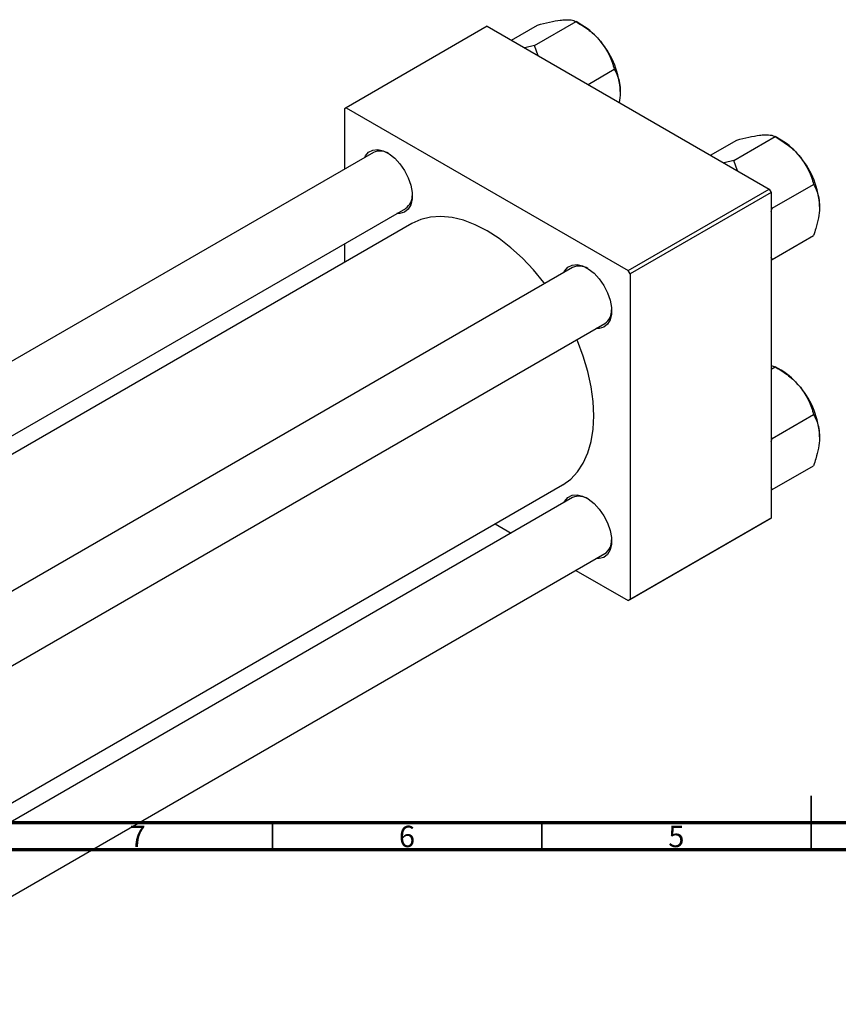
# Model space of a CAD drawing. Units: millimetres. Extents: x -89 to 462, y -74 to 292.
# Drawn here: x 68 to 220, y -24 to 159 of the extents above; entities that cross this region are included whole.
import ezdxf

# ---------------------------------------------------------------- set-up
doc = ezdxf.new("R2010")
doc.units = ezdxf.units.MM
doc.styles.add('SLDTEXTSTYLE0', font='TXT', dxfattribs={"width": 0.75})

msp = doc.modelspace()

# ---------------------------------------------------------------- linework, layer by layer
at = {"color": 7, "linetype": 'Continuous', "lineweight": 25}
for p, q in [((154.86, 157.8), (128.69, 142.7)), ((154.86, 157.8), (207.18, 127.6)), ((159.33, 155.22), (164.21, 158.04)), ((163.63, 154.23), (171.33, 158.67)), ((172.43, 158.04), (171.33, 158.67)), ((163.63, 154.23), (161.82, 153.78)), ((164.3, 152.35), (163.63, 154.23)), ((173.56, 147.01), (178.44, 149.82)), ((128.69, 142.7), (128.34, 142.5)), ((128.34, 142.5), (128.34, 131.3)), ((128.69, 142.7), (181.02, 112.5)), ((200.61, 132.89), (208.31, 137.33)), ((209.41, 136.69), (208.32, 137.33)), ((196.31, 133.88), (201.19, 136.69)), ((133.72, 134.41), (-29.9, 39.98)), ((200.61, 132.89), (198.8, 132.44)), ((201.28, 131.01), (200.61, 132.89)), ((207.73, 124.04), (215.42, 128.48)), ((181.02, 112.5), (207.18, 127.6)), ((207.54, 126.99), (181.37, 111.89)), ((207.18, 127.6), (207.54, 126.99)), ((207.54, 126.99), (207.54, 66.56)), ((-17.89, 33.05), (139.72, 124.01)), ((207.73, 124.04), (207.54, 124.16)), ((207.54, 123.44), (207.73, 124.04)), ((140.86, 121.23), (-14.91, 31.33)), ((207.73, 114.55), (215.42, 118.99)), ((128.34, 117.45), (128.34, 114)), ((207.73, 114.55), (207.54, 114.95)), ((207.54, 114.5), (207.73, 114.55)), ((170.7, 113.06), (7.08, 18.63)), ((181.37, 111.89), (181.02, 112.5)), ((181.37, 111.89), (181.37, 51.46)), ((19.09, 11.7), (176.7, 102.67)), ((207.54, 94.87), (208.31, 94.62)), ((207.54, 94.17), (208.31, 94.62)), ((209.41, 93.98), (208.32, 94.62)), ((207.73, 81.32), (215.42, 85.77)), ((207.73, 81.32), (207.54, 81.45)), ((207.54, 80.73), (207.73, 81.32)), ((207.73, 71.84), (215.42, 76.28)), ((31.82, -6.36), (168.85, 72.73)), ((207.73, 71.84), (207.54, 72.24)), ((207.54, 71.79), (207.73, 71.84)), ((170.7, 70.35), (31.82, -9.8)), ((207.18, 66.36), (181.02, 51.26)), ((181.37, 51.46), (207.54, 66.56)), ((207.54, 66.56), (207.18, 66.36)), ((156.33, 65.5), (159.32, 63.78)), ((31.82, -23.66), (176.7, 59.96)), ((171.32, 56.85), (181.02, 51.26)), ((181.02, 51.26), (181.37, 51.46))]:
    msp.add_line(p, q, dxfattribs=at)
at = {"color": 7, "linetype": 'Continuous', "lineweight": 35}
for p, q in [((215, 5), (215, 15)), ((115, 10), (115, 5)), ((165, 10), (165, 5)), ((215, 10), (215, 5))]:
    msp.add_line(p, q, dxfattribs=at)
at = {"color": 7, "linetype": 'Continuous', "lineweight": 70}
for p, q in [((410, 10), (20, 10)), ((415, 5), (15, 5))]:
    msp.add_line(p, q, dxfattribs=at)
at = {"color": 7, "linetype": 'Continuous', "lineweight": 25, "flags": 128}
for points in [[(132.12, 133.48), (132.26, 133.76), (132.84, 134.45), (133.62, 134.85), (134.55, 134.93), (135.57, 134.69), (136.63, 134.15), (137.68, 133.33), (138.66, 132.28), (139.52, 131.05), (140.21, 129.71), (140.68, 128.33), (140.93, 126.99), (140.93, 125.76), (140.68, 124.7), (140.21, 123.87), (139.52, 123.32), (138.66, 123.08), (138.11, 123.09)], [(165.53, 110.08), (165.39, 110.26), (163.45, 112.62), (161.4, 114.79), (159.26, 116.73), (157.07, 118.42), (154.86, 119.85), (152.64, 120.98), (150.45, 121.81), (148.32, 122.34), (146.27, 122.54), (144.32, 122.42), (142.51, 121.98), (140.86, 121.23)], [(169.1, 112.14), (169.24, 112.42), (169.83, 113.11), (170.6, 113.5), (171.53, 113.59), (172.55, 113.35), (173.61, 112.81), (174.67, 111.99), (175.65, 110.93), (176.5, 109.7), (177.19, 108.36), (177.67, 106.99), (177.91, 105.64), (177.91, 104.41), (177.67, 103.35), (177.19, 102.53), (176.5, 101.98), (175.65, 101.74), (175.1, 101.74)], [(168.85, 72.73), (168.86, 72.73), (170.34, 73.79), (171.62, 75.14), (172.69, 76.76), (173.54, 78.64), (174.16, 80.75), (174.53, 83.06), (174.66, 85.55), (174.53, 88.18), (174.16, 90.93), (173.54, 93.75), (172.69, 96.6), (171.62, 99.47), (171.53, 99.69)], [(169.1, 69.43), (169.24, 69.7), (169.83, 70.4), (170.6, 70.79), (171.53, 70.88), (172.55, 70.64), (173.61, 70.1), (174.67, 69.28), (175.65, 68.22), (176.5, 66.99), (177.19, 65.65), (177.67, 64.27), (177.91, 62.93), (177.91, 61.7), (177.67, 60.64), (177.19, 59.82), (176.5, 59.27), (175.65, 59.03), (175.1, 59.03)]]:
    msp.add_lwpolyline(points, dxfattribs=at)
at = {"color": 7, "linetype": 'Continuous', "lineweight": 25}
for centre, radius, start, end in [((165.66, 146.82), 13.1, 37.9809, 58.8775), ((164.11, 145), 15.45, 2.6376, 39.7722), ((202.64, 125.48), 13.1, 37.9809, 58.8775), ((134.94, 131.59), 3.07, 58.4372, 113.3879), ((201.1, 123.66), 15.45, 2.6376, 39.7722), ((137.98, 126.44), 2.98, 305.7129, 2.4268), ((171.92, 110.24), 3.07, 58.4372, 113.3879), ((174.96, 105.09), 2.98, 305.7129, 2.4268), ((202.64, 82.77), 13.1, 37.9809, 58.8775), ((201.1, 80.95), 15.45, 2.6376, 39.7722), ((171.92, 67.53), 3.07, 58.4372, 113.3879), ((174.96, 62.38), 2.98, 305.7129, 2.4268)]:
    msp.add_arc(centre, radius, start, end, dxfattribs=at)
for points, knots in [([(164.21, 158.04), (164.96, 158.23), (166.47, 158.62), (168, 158.9), (168.72, 158.97), (168.87, 158.99)], [0, 0, 0, 0, 0.432385, 0.879554, 1, 1, 1, 1]), ([(168.87, 158.99), (169.43, 159.01), (170.55, 159.05), (171.07, 158.8), (171.33, 158.67)], [0, 0, 0, 0, 0.504, 1, 1, 1, 1]), ([(171.33, 158.67), (172.07, 158.22), (173.59, 157.29), (175.11, 155.93), (175.83, 155.07), (175.99, 154.88)], [0, 0, 0, 0, 0.432385, 0.879554, 1, 1, 1, 1]), ([(175.99, 154.88), (176.55, 154.07), (177.66, 152.45), (178.18, 150.69), (178.44, 149.82)], [0, 0, 0, 0, 0.5040004, 1, 1, 1, 1]), ([(178.44, 149.82), (178.66, 149.42), (179.06, 148.64), (179.46, 147.28), (179.52, 146.24), (179.54, 145.71)], [0, 0, 0, 0, 0.352868, 0.671929, 1, 1, 1, 1]), ([(179.54, 145.71), (179.54, 145.62), (179.54, 144.96), (179.43, 144.27), (179.35, 143.67)], [0, 0, 0, 0, 0.14807, 1, 1, 1, 1]), ([(201.19, 136.69), (201.94, 136.88), (203.45, 137.27), (204.98, 137.56), (205.7, 137.63), (205.85, 137.65)], [0, 0, 0, 0, 0.432385, 0.879554, 1, 1, 1, 1]), ([(205.85, 137.65), (206.41, 137.67), (207.53, 137.7), (208.05, 137.45), (208.31, 137.33)], [0, 0, 0, 0, 0.504, 1, 1, 1, 1]), ([(208.31, 137.33), (209.05, 136.87), (210.57, 135.94), (212.09, 134.58), (212.81, 133.72), (212.97, 133.54)], [0, 0, 0, 0, 0.432385, 0.879554, 1, 1, 1, 1]), ([(212.97, 133.54), (213.53, 132.72), (214.65, 131.11), (215.17, 129.35), (215.42, 128.48)], [0, 0, 0, 0, 0.504, 1, 1, 1, 1]), ([(215.42, 128.48), (215.64, 128.07), (216.04, 127.3), (216.44, 125.93), (216.5, 124.89), (216.53, 124.37)], [0, 0, 0, 0, 0.352868, 0.671929, 1, 1, 1, 1]), ([(216.53, 124.37), (216.52, 124.27), (216.52, 123.6), (216.36, 122.25), (215.93, 120.52), (215.57, 119.42), (215.42, 118.99)], [0, 0, 0, 0, 0.058124, 0.405292, 0.764618, 1, 1, 1, 1]), ([(208.31, 94.62), (209.05, 94.16), (210.57, 93.23), (212.09, 91.87), (212.81, 91.01), (212.97, 90.83)], [0, 0, 0, 0, 0.432385, 0.879554, 1, 1, 1, 1]), ([(212.97, 90.83), (213.53, 90.01), (214.65, 88.4), (215.17, 86.64), (215.42, 85.77)], [0, 0, 0, 0, 0.504, 1, 1, 1, 1]), ([(215.42, 85.77), (215.64, 85.36), (216.04, 84.59), (216.44, 83.22), (216.5, 82.18), (216.53, 81.66)], [0, 0, 0, 0, 0.352868, 0.671929, 1, 1, 1, 1]), ([(216.53, 81.66), (216.52, 81.56), (216.52, 80.89), (216.36, 79.54), (215.93, 77.81), (215.57, 76.71), (215.42, 76.28)], [0, 0, 0, 0, 0.058124, 0.405292, 0.764618, 1, 1, 1, 1])]:
    msp.add_open_spline(points, degree=3, knots=knots, dxfattribs=at)

# ---------------------------------------------------------------- texts
at = {"color": 7, "linetype": 'Continuous', "lineweight": 0, "char_height": 3.97, "attachment_point": 2, "style": 'SLDTEXTSTYLE0'}
for s, insert in [('7', (89.96, 9.47)), ('6', (139.96, 9.47)), ('5', (189.96, 9.47))]:
    msp.add_mtext(s, dxfattribs=dict(at, insert=insert))

doc.saveas('drawing.dxf')
